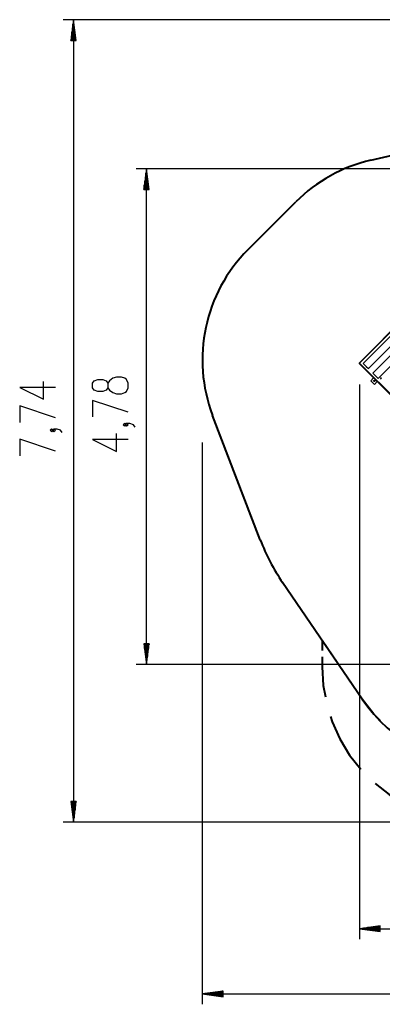
# Model space of a CAD drawing. Units: inches. Extents: x -2 to 102, y -27 to 126.
# Drawn here: x -2 to 33, y -27 to 68 of the extents above; entities that cross this region are included whole.
import ezdxf

# ---------------------------------------------------------------- set-up
doc = ezdxf.new("R2010")
doc.units = ezdxf.units.IN
doc.header["$MEASUREMENT"] = 0
doc.layers.add('Ebene 1', color=7, linetype='Continuous')

# ---------------------------------------------------------------- blocks, each defined once
blk = doc.blocks.new('block 2')
at = {"layer": 'Ebene 1', "color": 179, "lineweight": 25, "true_color": 0x1a171b}
for points in [[(60.412, 68.05), (1.853, 68.05)], [(2.853, 68.05), (2.589, 66.05)], [(2.802, 66.05), (2.802, 67.664)], [(2.853, 66.05), (2.853, 68.05)], [(2.853, 66.05), (2.853, 68.05)], [(3.116, 66.05), (2.853, 68.05)], [(2.853, 68.05), (2.853, -9.381)], [(2.904, 66.05), (2.904, 67.664)], [(2.65, 66.05), (2.65, 66.506)], [(2.7, 66.05), (2.7, 66.892)], [(2.751, 66.05), (2.751, 67.278)], [(2.954, 66.05), (2.954, 67.278)], [(3.005, 66.05), (3.005, 66.892)], [(3.056, 66.05), (3.056, 66.506)], [(2.589, 66.05), (3.116, 66.05)], [(2.599, 66.05), (2.599, 66.12)], [(2.599, 66.05), (2.599, 66.12)], [(3.107, 66.05), (3.107, 66.12)], [(3.107, 66.05), (3.107, 66.12)], [(56.471, 53.662), (8.887, 53.662)], [(9.887, 53.662), (9.624, 51.662)], [(9.836, 51.662), (9.836, 53.276)], [(9.887, 51.662), (9.887, 53.662)], [(9.887, 51.662), (9.887, 53.662)], [(10.151, 51.662), (9.887, 53.662)], [(9.887, 5.836), (9.887, 53.662)], [(9.938, 51.662), (9.938, 53.276)], [(9.735, 51.662), (9.735, 52.504)], [(9.786, 51.662), (9.786, 52.89)], [(9.989, 51.662), (9.989, 52.89)], [(10.04, 51.662), (10.04, 52.504)], [(9.624, 51.662), (10.151, 51.662)], [(9.633, 51.662), (9.633, 51.733)], [(9.633, 51.662), (9.633, 51.733)], [(9.684, 51.662), (9.684, 52.118)], [(10.09, 51.662), (10.09, 52.118)], [(10.141, 51.662), (10.141, 51.733)], [(10.141, 51.662), (10.141, 51.733)], [(35.037, 39.523), (30.442, 34.927)], [(35.05, 39.51), (30.454, 34.914)], [(35.087, 39.155), (30.809, 34.878)], [(31.309, 34.378), (35.586, 38.656)], [(36.032, 38.21), (31.754, 33.932)], [(32.254, 33.433), (36.531, 37.711)], [(30.454, 34.914), (30.436, 34.883), (30.442, 34.856)], [(30.454, 34.914), (30.445, 34.923), (30.442, 34.927)], [(33.84, 31.458), (30.442, 34.856)], [(30.454, 34.914), (34.106, 31.262)], [(30.809, 34.878), (30.898, 34.789), (31.108, 34.578), (31.309, 34.378)], [(8.137, 32.524), (8.137, 32.984), (7.973, 33.329), (7.809, 33.444), (7.481, 33.558), (6.989, 33.558), (6.661, 33.444), (6.333, 33.214), (6.169, 32.984), (6.169, 32.524), (6.005, 32.295), (5.676, 32.18), (5.184, 32.18), (4.856, 32.295), (4.692, 32.524), (4.692, 32.984), (4.856, 33.214), (5.184, 33.329), (5.676, 33.329), (6.005, 33.214), (6.169, 32.984)], [(31.816, 33.482), (31.533, 33.199)], [(31.754, 33.932), (31.843, 33.844), (32.053, 33.633), (32.254, 33.433)], [(32.482, 33.41), (32.573, 33.445), (32.517, 33.502), (32.482, 33.41), (32.482, 33.41)], [(1.103, 32.57), (-2.342, 32.57), (-0.046, 31.421), (-0.046, 33.144)], [(6.169, 32.524), (6.333, 32.295), (6.661, 32.065), (6.989, 31.951), (7.481, 31.951), (7.809, 32.065), (7.973, 32.18), (8.137, 32.524)], [(30.442, 32.856), (30.442, -20.659)], [(31.533, 33.199), (31.887, 32.846)], [(31.887, 32.846), (32.169, 33.128)], [(1.103, 29.643), (-2.342, 30.791), (-2.342, 29.183)], [(8.137, 30.172), (4.692, 31.32), (4.692, 29.713)], [(0.939, 28.439), (0.775, 28.553), (0.611, 28.439), (0.775, 28.324), (0.939, 28.439), (0.939, 28.439)], [(1.759, 28.209), (1.595, 28.439), (1.267, 28.553), (0.939, 28.553), (0.775, 28.439), (0.939, 28.324), (1.103, 28.439), (0.939, 28.553)], [(7.973, 28.968), (7.809, 29.082), (7.645, 28.968), (7.809, 28.853), (7.973, 28.968), (7.973, 28.968)], [(8.794, 28.738), (8.63, 28.968), (8.301, 29.082), (7.973, 29.082), (7.809, 28.968), (7.973, 28.853), (8.137, 28.968), (7.973, 29.082)], [(1.103, 26.43), (-2.342, 27.579), (-2.342, 25.971)], [(8.137, 27.534), (4.692, 27.534), (6.989, 26.386), (6.989, 28.108)], [(15.284, 27.237), (15.284, -26.958)], [(9.624, 7.836), (9.887, 5.836)], [(10.151, 7.836), (9.624, 7.836)], [(9.633, 7.836), (9.633, 7.765)], [(9.633, 7.836), (9.633, 7.765)], [(9.684, 7.836), (9.684, 7.379)], [(9.735, 7.836), (9.735, 6.993)], [(9.786, 7.836), (9.786, 6.607)], [(9.836, 7.836), (9.836, 6.221)], [(9.887, 7.836), (9.887, 5.836)], [(9.887, 7.836), (9.887, 5.836)], [(9.887, 5.836), (10.151, 7.836)], [(9.938, 7.836), (9.938, 6.221)], [(9.989, 7.836), (9.989, 6.607)], [(10.04, 7.836), (10.04, 6.993)], [(10.09, 7.836), (10.09, 7.379)], [(10.141, 7.836), (10.141, 7.765)], [(10.141, 7.836), (10.141, 7.765)], [(40.742, 5.836), (8.887, 5.836)], [(2.589, -7.381), (2.853, -9.381)], [(3.116, -7.381), (2.589, -7.381)], [(2.599, -7.381), (2.599, -7.452)], [(2.599, -7.381), (2.599, -7.452)], [(2.65, -7.381), (2.65, -7.838)], [(2.7, -7.381), (2.7, -8.223)], [(2.751, -7.381), (2.751, -8.609)], [(2.802, -7.381), (2.802, -8.995)], [(2.853, -7.381), (2.853, -9.381)], [(2.853, -7.381), (2.853, -9.381)], [(2.853, -9.381), (3.116, -7.381)], [(2.904, -7.381), (2.904, -8.995)], [(2.954, -7.381), (2.954, -8.609)], [(3.005, -7.381), (3.005, -8.223)], [(3.056, -7.381), (3.056, -7.838)], [(3.107, -7.381), (3.107, -7.452)], [(3.107, -7.381), (3.107, -7.452)], [(39.846, -9.381), (1.853, -9.381)], [(32.441, -19.396), (30.442, -19.659)], [(32.441, -19.659), (30.442, -19.659)], [(32.441, -19.659), (30.442, -19.659)], [(30.442, -19.659), (32.441, -19.923)], [(30.442, -19.659), (86.393, -19.659)], [(32.441, -19.608), (30.827, -19.608)], [(32.441, -19.71), (30.827, -19.71)], [(32.441, -19.557), (31.213, -19.557)], [(32.441, -19.761), (31.213, -19.761)], [(32.441, -19.507), (31.599, -19.507)], [(32.441, -19.811), (31.599, -19.811)], [(32.441, -19.456), (31.985, -19.456)], [(32.441, -19.862), (31.985, -19.862)], [(32.441, -19.405), (32.371, -19.405)], [(32.441, -19.405), (32.371, -19.405)], [(32.441, -19.913), (32.371, -19.913)], [(32.441, -19.913), (32.371, -19.913)], [(32.441, -19.923), (32.441, -19.396)], [(17.284, -25.694), (15.284, -25.957)], [(17.284, -25.957), (15.284, -25.957)], [(17.284, -25.957), (15.284, -25.957)], [(15.284, -25.957), (17.284, -26.221)], [(15.284, -25.957), (102.237, -25.957)], [(17.284, -25.907), (15.67, -25.907)], [(17.284, -26.008), (15.67, -26.008)], [(17.284, -25.856), (16.055, -25.856)], [(17.284, -26.059), (16.055, -26.059)], [(17.284, -25.805), (16.441, -25.805)], [(17.284, -26.11), (16.441, -26.11)], [(17.284, -25.755), (16.827, -25.755)], [(17.284, -26.161), (16.827, -26.161)], [(17.284, -25.704), (17.213, -25.704)], [(17.284, -25.704), (17.213, -25.704)], [(17.284, -26.212), (17.213, -26.212)], [(17.284, -26.212), (17.213, -26.212)], [(17.284, -26.221), (17.284, -25.694)]]:
    blk.add_lwpolyline(points, dxfattribs=at)
at = {"layer": 'Ebene 1', "color": 179, "lineweight": 40, "true_color": 0x1a171b}
for points in [[(31.545, 54.485), (41.035, 56.673)], [(19.677, 45.843), (24.308, 50.475)], [(20.879, 17.852), (16.276, 29.871)], [(30.709, 2.48), (23.033, 13.737)], [(26.846, 8.145), (26.846, 7.197)], [(28.295, 6.021), (26.846, 8.145)], [(26.846, 6.566), (26.846, 5.619)], [(26.846, 5.619), (26.956, 3.811), (27.16, 2.697)], [(30.709, 2.48), (29.261, 4.604)], [(32.466, 0.393), (31.825, 1.04), (30.709, 2.48)], [(27.664, 0.804), (27.821, 0.3), (28.564, -1.352), (29.501, -2.902), (30.572, -4.268)], [(31.959, -5.655), (33.325, -6.726), (34.875, -7.663), (36.527, -8.406), (37.031, -8.563)]]:
    blk.add_lwpolyline(points, dxfattribs=at)
for points in [[(31.545, 54.485), (28.805, 53.853), (26.297, 52.463), (24.308, 50.475)], [(19.677, 45.843), (15.498, 41.665), (14.162, 35.39), (16.276, 29.871)], [(20.879, 17.852), (21.435, 16.401), (22.157, 15.02), (23.033, 13.737)], [(30.709, 2.48), (33.501, -1.614), (38.147, -4.069), (43.102, -4.069)]]:
    blk.add_open_spline(points, degree=3, dxfattribs=at)
at = {"layer": 'Ebene 1', "color": 179, "lineweight": 25, "true_color": 0x1a171b}
blk.add_open_spline([(30.442, 34.927), (30.422, 34.907), (30.422, 34.875), (30.442, 34.856)], degree=3, dxfattribs=at)
blk.add_open_spline([(31.936, 33.15), (31.964, 33.177), (31.964, 33.221), (31.936, 33.249), (31.909, 33.276), (31.865, 33.276), (31.837, 33.249), (31.81, 33.221), (31.81, 33.177), (31.837, 33.15), (31.864, 33.123), (31.909, 33.123), (31.936, 33.15), (31.936, 33.15), (31.936, 33.15), (31.936, 33.15)], degree=3, knots=[0, 0, 0, 0, 1, 1, 1, 2, 2, 2, 3, 3, 3, 4, 4, 4, 5, 5, 5, 5], dxfattribs=at)

msp = doc.modelspace()

# ---------------------------------------------------------------- block references
at = {"layer": 'Ebene 1'}
msp.add_blockref('block 2', (0, 0), dxfattribs=at)

doc.saveas('drawing.dxf')
